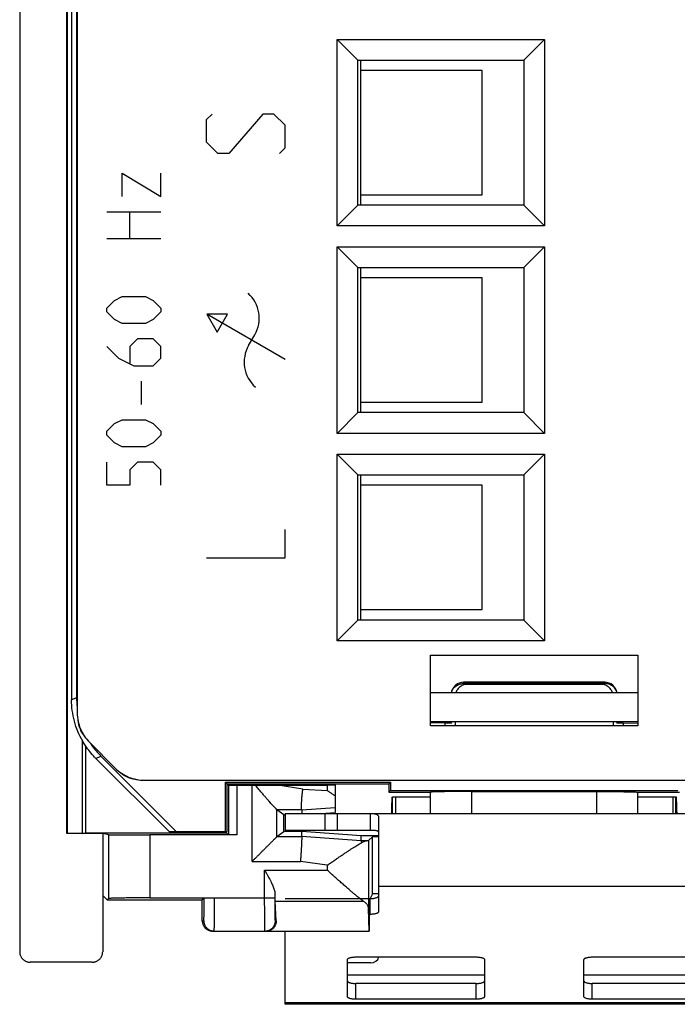
# Model space of a CAD drawing. Units: millimetres. Extents: x -25 to 24, y -49 to 51.
# Drawn here: x -25 to 6, y -49 to -2 of the extents above; entities that cross this region are included whole.
import ezdxf

# ---------------------------------------------------------------- set-up
doc = ezdxf.new("R2010")
doc.units = ezdxf.units.MM
doc.header["$LTSCALE"] = 36.425481
doc.layers.get('0').update_dxf_attribs({"linetype": 'CONTINUOUS'})
doc.layers.add('CURVE', color=7, linetype='CONTINUOUS')

msp = doc.modelspace()

# ---------------------------------------------------------------- linework, layer by layer
at = {"color": 0, "linetype": 'CONTINUOUS'}
for p, q in [((-25.455, 48.348), (-25.455, -46.652)), ((-23.19, -40.952), (-23.19, 42.648)), ((-23.155, -40.945), (-23.155, 42.642)), ((-22.681, 36.831), (-22.681, -35.134)), ((-22.955, 36.192), (-22.955, -34.495)), ((-22.711, 36.091), (-22.711, -34.394)), ((-10.155, -11.652), (-10.155, -2.652)), ((-10.155, -2.652), (-9.155, -3.652)), ((-10.155, -2.652), (-0.155, -2.652)), ((-0.155, -2.652), (-1.155, -3.652)), ((-0.155, -2.652), (-0.155, -11.652)), ((-9.155, -10.652), (-9.155, -3.652)), ((-9.155, -3.652), (-1.155, -3.652)), ((-9.035, -3.652), (-9.035, -10.652)), ((-1.155, -3.652), (-1.155, -10.652)), ((-3.155, -4.152), (-9.035, -4.152)), ((-3.155, -10.152), (-3.155, -4.152)), ((-9.035, -10.152), (-3.155, -10.152)), ((-10.155, -11.652), (-9.155, -10.652)), ((-1.155, -10.652), (-9.155, -10.652)), ((-0.155, -11.652), (-1.155, -10.652)), ((-0.155, -11.652), (-10.155, -11.652)), ((-10.155, -12.652), (-9.155, -13.652)), ((-10.155, -12.652), (-0.155, -12.652)), ((-10.155, -21.652), (-10.155, -12.652)), ((-0.155, -12.652), (-1.155, -13.652)), ((-0.155, -12.652), (-0.155, -21.652)), ((-9.155, -13.652), (-1.155, -13.652)), ((-9.155, -20.652), (-9.155, -13.652)), ((-9.035, -13.652), (-9.035, -20.652)), ((-1.155, -13.652), (-1.155, -20.652)), ((-3.155, -14.152), (-9.035, -14.152)), ((-3.155, -20.152), (-3.155, -14.152)), ((-9.035, -20.152), (-3.155, -20.152)), ((-10.155, -21.652), (-9.155, -20.652)), ((-1.155, -20.652), (-9.155, -20.652)), ((-0.155, -21.652), (-1.155, -20.652)), ((-0.155, -21.652), (-10.155, -21.652)), ((-10.155, -22.652), (-0.155, -22.652)), ((-10.155, -22.652), (-9.155, -23.652)), ((-10.155, -31.652), (-10.155, -22.652)), ((-0.155, -22.652), (-1.155, -23.652)), ((-0.155, -22.652), (-0.155, -31.652)), ((-9.155, -23.652), (-1.155, -23.652)), ((-9.155, -30.652), (-9.155, -23.652)), ((-9.035, -23.652), (-9.035, -30.652)), ((-1.155, -23.652), (-1.155, -30.652)), ((-3.155, -24.152), (-9.035, -24.152)), ((-3.155, -30.152), (-3.155, -24.152)), ((-9.035, -30.152), (-3.155, -30.152)), ((-10.155, -31.652), (-9.155, -30.652)), ((-1.155, -30.652), (-9.155, -30.652)), ((-0.155, -31.652), (-1.155, -30.652)), ((-0.155, -31.652), (-10.155, -31.652)), ((-5.655, -32.352), (4.345, -32.352)), ((-5.655, -35.752), (-5.655, -32.352)), ((4.345, -32.352), (4.345, -35.752)), ((2.745, -33.652), (-4.055, -33.652)), ((-5.655, -34.152), (4.345, -34.152)), ((-3.863, -33.752), (2.553, -33.752)), ((-4.855, -35.552), (-4.855, -35.616)), ((-4.655, -35.618), (-4.655, -35.552)), ((-4.463, -35.552), (-4.463, -35.752)), ((3.153, -35.552), (3.153, -35.752)), ((3.345, -35.552), (3.345, -35.618)), ((3.545, -35.552), (3.545, -35.616)), ((-4.948, -35.617), (-5.656, -35.623)), ((4.345, -35.752), (-5.655, -35.752)), ((3.638, -35.617), (4.346, -35.623)), ((-22.42, -40.945), (-22.42, -36.493)), ((-20.852, -37.792), (-22.095, -36.548)), ((-22.263, -40.913), (-22.263, -36.74)), ((-21.784, -37.323), (-18.255, -40.852)), ((-21.539, -37.222), (-17.909, -40.852)), ((-19.437, -38.378), (6.771, -38.378)), ((-15.528, -38.478), (-7.582, -38.478)), ((-15.528, -38.478), (-15.394, -38.613)), ((-15.528, -40.852), (-15.528, -38.478)), ((-15.455, -38.552), (-7.655, -38.552)), ((-15.455, -40.852), (-15.455, -38.552)), ((-14.994, -38.614), (-14.255, -38.614)), ((-13.011, -38.614), (-10.637, -38.614)), ((-10.255, -38.552), (-10.255, -39.936)), ((-7.655, -38.552), (-7.582, -38.478)), ((-7.655, -38.552), (-7.655, -38.952)), ((-7.582, -38.878), (-7.655, -38.952)), ((-7.582, -38.478), (-7.582, -38.878)), ((-7.582, -38.878), (6.272, -38.878)), ((-3.658, -38.92), (2.348, -38.92)), ((-7.655, -38.952), (-5.644, -38.952)), ((-7.49, -39.183), (-5.654, -39.183)), ((-7.49, -39.983), (-7.49, -39.183)), ((-7.333, -39.183), (-7.333, -39.983)), ((4.334, -38.952), (6.345, -38.952)), ((4.344, -39.183), (6.18, -39.183)), ((6.023, -39.183), (6.023, -39.983)), ((6.18, -39.983), (6.18, -39.183)), ((-12.724, -40.047), (-13.055, -39.805)), ((-11.86, -39.803), (-11.854, -39.983)), ((-12.724, -40.047), (-12.655, -40.047)), ((-12.724, -40.856), (-12.724, -40.047)), ((-12.655, -39.983), (11.345, -39.983)), ((-12.655, -39.983), (-12.655, -40.783)), ((-10.928, -39.983), (-10.255, -39.936)), ((-10.142, -40.783), (-10.142, -39.983)), ((-8.555, -39.983), (-8.555, -40.783)), ((-8.155, -40.17), (-8.155, -44.722)), ((-23.155, -40.945), (-23.19, -40.952)), ((-21.455, -40.952), (-23.19, -40.952)), ((-22.42, -40.945), (-23.155, -40.945)), ((-22.42, -40.945), (-22.263, -40.913)), ((-22.263, -40.913), (-15.493, -40.913)), ((-21.175, -41.007), (-21.455, -40.952)), ((-21.455, -40.952), (-21.455, -46.652)), ((-14.994, -41.014), (-19.175, -41.014)), ((-18.255, -40.852), (-15.455, -40.852)), ((-15.493, -40.913), (-15.493, -40.852)), ((-15.394, -41.013), (-15.493, -40.913)), ((-13.055, -41.098), (-12.724, -40.856)), ((-11.852, -40.856), (-12.724, -40.856)), ((-11.86, -41.098), (-11.852, -40.856)), ((-8.992, -41.056), (-11.852, -40.856)), ((-9, -41.296), (-8.992, -41.056)), ((-8.155, -41.056), (-8.992, -41.056)), ((-8.455, -41.113), (-8.637, -41.291)), ((-8.155, -41.113), (-8.455, -41.113)), ((-8.455, -43.862), (-8.455, -41.113)), ((-21.242, -44.152), (-21.455, -43.939)), ((-21.175, -44.085), (-21.242, -44.152)), ((-21.242, -44.152), (-16.655, -44.152)), ((-19.175, -44.05), (-16.062, -44.05)), ((-16.562, -44.059), (-16.655, -44.152)), ((-16.655, -45.152), (-16.655, -44.152)), ((-8.569, -44.084), (-8.6, -44.145)), ((-8.455, -43.862), (-8.566, -44.079)), ((-8.155, -43.862), (-8.455, -43.862)), ((-13.093, -45.152), (-13.138, -44.215)), ((-8.61, -45.652), (-8.637, -44.553)), ((-8.603, -44.545), (-8.603, -45.652)), ((-8.603, -44.845), (-8.555, -44.845)), ((-16.155, -45.652), (-8.603, -45.652)), ((-12.655, -49.183), (-12.655, -45.652)), ((-9.255, -46.9), (-3.455, -46.9)), ((2.145, -46.9), (7.945, -46.9)), ((-21.955, -47.152), (-24.955, -47.152)), ((-9.655, -48.816), (-9.655, -47.023)), ((-3.055, -47.023), (-3.055, -48.816)), ((1.745, -48.816), (1.745, -47.023)), ((11.345, -49.183), (-12.655, -49.183)), ((-3.455, -48.939), (-9.255, -48.939)), ((7.945, -48.939), (2.145, -48.939))]:
    msp.add_line(p, q, dxfattribs=at)
at = {"color": 9, "linetype": 'CONTINUOUS'}
for p, q in [((-4.055, -33.783), (-4.055, -33.652)), ((2.745, -33.652), (2.745, -33.752)), ((2.745, -33.715), (-4.055, -33.715)), ((-22.955, -34.495), (-22.711, -34.394)), ((-4.948, -35.752), (-4.948, -35.617)), ((3.638, -35.617), (3.638, -35.752)), ((-21.784, -37.323), (-21.539, -37.222)), ((-15.394, -38.613), (-15.394, -41.013)), ((-14.994, -38.614), (-14.994, -41.014)), ((-14.255, -42.298), (-14.255, -38.614)), ((-11.806, -38.812), (-13.011, -38.614)), ((-11.806, -38.812), (-10.637, -38.874)), ((-10.637, -38.614), (-10.637, -38.874)), ((-3.655, -39.983), (-3.658, -38.92)), ((2.348, -38.92), (2.345, -39.983)), ((-11.86, -39.803), (-13.055, -39.805)), ((-13.055, -41.098), (-13.055, -39.805)), ((-11.86, -39.803), (-10.255, -39.689)), ((-10.742, -39.983), (-10.742, -40.783)), ((-21.175, -41.007), (-21.175, -44.085)), ((-19.175, -41.014), (-19.175, -44.05)), ((-13.055, -41.098), (-11.86, -41.098)), ((-9, -41.296), (-11.86, -41.098)), ((-8.733, -41.296), (-9, -41.296)), ((-8.637, -41.291), (-8.637, -44.553)), ((-14.255, -42.298), (-11.923, -42.298)), ((-13.648, -42.711), (-10.637, -42.711)), ((-13.648, -44.052), (-13.648, -42.711)), ((-10.637, -42.478), (-11.923, -42.298)), ((-10.637, -42.478), (-10.637, -42.711)), ((6.845, -43.495), (-8.155, -43.495)), ((-16.319, -44.052), (-13.148, -44.052)), ((-16.062, -44.052), (-16.062, -44.05)), ((-13.148, -44.052), (-13.148, -43.865)), ((-8.555, -44.845), (-8.555, -44.084)), ((-13.138, -44.215), (-8.876, -44.215)), ((-16.655, -45.152), (-16.582, -45.152)), ((-13.093, -45.152), (-13.128, -45.152)), ((-3.055, -47.783), (-9.655, -47.783)), ((8.345, -47.783), (1.745, -47.783)), ((-9.255, -48.939), (-9.255, -48.178)), ((-3.455, -48.939), (-3.455, -48.178)), ((2.145, -48.939), (2.145, -48.178)), ((11.345, -49.114), (-12.655, -49.114))]:
    msp.add_line(p, q, dxfattribs=at)
at = {"color": 3, "linetype": 'CONTINUOUS'}
for p, q in [((-5.655, -35.552), (4.345, -35.552)), ((-12.655, -40.783), (-10.143, -40.783)), ((-10.12, -40.783), (-8.555, -40.783)), ((-12.655, -44.084), (-8.555, -44.084)), ((-8.522, -47.183), (-9.655, -47.183)), ((-3.455, -48.178), (-9.255, -48.178)), ((7.945, -48.178), (2.145, -48.178))]:
    msp.add_line(p, q, dxfattribs=at)
at = {"color": 0, "linetype": 'CONTINUOUS'}
for centre, start, end in [((-4.055, -34.252), 90, 170.402), ((2.745, -34.252), 9.598, 90)]:
    msp.add_arc(centre, 0.6, start, end, dxfattribs=at)
at = {"color": 3, "linetype": 'CONTINUOUS'}
for centre, radius, start, end in [((-21.235, -35.363), 1.42, 184.702, 220.2989), ((-19.667, -36.932), 1.42, 229.702, 265.2989), ((-8.522, -46.783), 0.4, 270, 343.0146)]:
    msp.add_arc(centre, radius, start, end, dxfattribs=at)
at = {"color": 9, "linetype": 'CONTINUOUS'}
for points, knots in [([(-4.644, -34.151), (-4.631, -34.093), (-4.569, -33.941), (-4.444, -33.833), (-4.356, -33.787)], [0, 0, 0, 0, 0.375293, 1, 1, 1, 1]), ([(3.334, -34.151), (3.321, -34.093), (3.259, -33.941), (3.134, -33.833), (3.046, -33.787)], [0, 0, 0, 0, 0.375293, 1, 1, 1, 1]), ([(3.334, -34.151), (3.321, -34.093), (3.272, -33.973), (3.184, -33.881), (3.132, -33.841)], [0, 0, 0, 0, 0.476308, 1, 1, 1, 1]), ([(-16.582, -45.152), (-16.58, -45.152), (-16.58, -45.143), (-16.578, -45.133), (-16.577, -45.111), (-16.575, -45.083), (-16.573, -45.047), (-16.572, -45.003), (-16.571, -44.952), (-16.569, -44.894), (-16.568, -44.83), (-16.567, -44.76), (-16.566, -44.684), (-16.565, -44.604), (-16.564, -44.52), (-16.564, -44.432), (-16.563, -44.341), (-16.563, -44.248), (-16.562, -44.154), (-16.562, -44.091), (-16.562, -44.059)], [0, 0, 0, 0, 0.00409, 0.01555, 0.034448, 0.060664, 0.094009, 0.134234, 0.181038, 0.234068, 0.292926, 0.357168, 0.426308, 0.499826, 0.577168, 0.657749, 0.740962, 0.82618, 0.912758, 1, 1, 1, 1]), ([(-16.082, -45.652), (-16.08, -45.652), (-16.081, -45.639), (-16.077, -45.625), (-16.077, -45.592), (-16.075, -45.551), (-16.073, -45.498), (-16.072, -45.434), (-16.071, -45.359), (-16.069, -45.274), (-16.068, -45.18), (-16.067, -45.077), (-16.066, -44.967), (-16.065, -44.849), (-16.064, -44.726), (-16.064, -44.597), (-16.063, -44.465), (-16.063, -44.329), (-16.062, -44.191), (-16.062, -44.098), (-16.062, -44.052)], [0, 0, 0, 0, 0.003945, 0.015376, 0.034281, 0.060527, 0.093917, 0.134201, 0.181071, 0.234171, 0.293098, 0.357403, 0.426597, 0.500154, 0.577513, 0.658087, 0.741261, 0.826405, 0.912867, 1, 1, 1, 1]), ([(-13.628, -45.652), (-13.631, -45.652), (-13.629, -45.639), (-13.633, -45.625), (-13.633, -45.592), (-13.635, -45.551), (-13.637, -45.498), (-13.638, -45.434), (-13.64, -45.359), (-13.641, -45.274), (-13.642, -45.18), (-13.643, -45.077), (-13.644, -44.967), (-13.645, -44.849), (-13.646, -44.726), (-13.646, -44.597), (-13.647, -44.465), (-13.647, -44.329), (-13.648, -44.191), (-13.648, -44.098), (-13.648, -44.052)], [0, 0, 0, 0, 0.003945, 0.015376, 0.034281, 0.060527, 0.093918, 0.134202, 0.181073, 0.234174, 0.293101, 0.357407, 0.426602, 0.500159, 0.57752, 0.658094, 0.741269, 0.826413, 0.912876, 1, 1, 1, 1]), ([(-13.128, -45.152), (-13.13, -45.152), (-13.13, -45.143), (-13.133, -45.133), (-13.134, -45.111), (-13.135, -45.083), (-13.137, -45.046), (-13.138, -45.002), (-13.14, -44.95), (-13.141, -44.892), (-13.142, -44.827), (-13.143, -44.757), (-13.144, -44.681), (-13.145, -44.6), (-13.146, -44.515), (-13.147, -44.427), (-13.147, -44.335), (-13.147, -44.242), (-13.148, -44.147), (-13.148, -44.083), (-13.148, -44.052)], [0, 0, 0, 0, 0.004095, 0.015574, 0.034504, 0.060762, 0.094158, 0.134442, 0.181307, 0.234399, 0.293314, 0.357605, 0.426782, 0.50032, 0.577659, 0.65821, 0.741361, 0.826479, 0.912916, 1, 1, 1, 1]), ([(-16.582, -45.152), (-16.582, -45.172), (-16.579, -45.212), (-16.568, -45.271), (-16.55, -45.329), (-16.525, -45.384), (-16.494, -45.436), (-16.457, -45.484), (-16.414, -45.527), (-16.366, -45.564), (-16.315, -45.595), (-16.259, -45.62), (-16.202, -45.638), (-16.142, -45.649), (-16.102, -45.652), (-16.082, -45.652)], [0, 0, 0, 0, 0.076929, 0.153857, 0.230785, 0.307712, 0.384638, 0.461563, 0.538486, 0.615407, 0.692328, 0.769247, 0.846165, 0.923083, 1, 1, 1, 1]), ([(-13.588, -45.65), (-13.582, -45.649), (-13.555, -45.647), (-13.508, -45.638), (-13.451, -45.62), (-13.396, -45.595), (-13.344, -45.564), (-13.296, -45.527), (-13.253, -45.484), (-13.216, -45.436), (-13.185, -45.384), (-13.16, -45.329), (-13.142, -45.271), (-13.131, -45.212), (-13.128, -45.172), (-13.128, -45.152)], [0, 0, 0, 0, 0.027019, 0.108095, 0.189171, 0.270248, 0.351326, 0.432406, 0.513487, 0.59457, 0.675654, 0.756739, 0.837826, 0.918913, 1, 1, 1, 1])]:
    msp.add_open_spline(points, degree=3, knots=knots, dxfattribs=at)
for points in [[(-4.442, -33.841), (-4.415, -33.821), (-4.386, -33.803), (-4.356, -33.787)], [(-4.356, -33.787), (-4.294, -33.755), (-4.227, -33.734), (-4.159, -33.723)], [(-4.356, -33.787), (-4.325, -33.771), (-4.293, -33.758), (-4.261, -33.747)], [(-4.261, -33.747), (-4.194, -33.726), (-4.124, -33.715), (-4.055, -33.715)], [(-4.159, -33.723), (-4.125, -33.718), (-4.09, -33.715), (-4.055, -33.715)], [(2.95, -33.747), (2.884, -33.726), (2.814, -33.715), (2.745, -33.715)], [(2.849, -33.723), (2.815, -33.718), (2.78, -33.715), (2.745, -33.715)], [(3.046, -33.787), (2.984, -33.755), (2.917, -33.734), (2.849, -33.723)], [(3.046, -33.787), (3.015, -33.771), (2.983, -33.758), (2.95, -33.747)], [(3.132, -33.841), (3.105, -33.821), (3.076, -33.803), (3.046, -33.787)], [(-13.628, -45.652), (-13.615, -45.652), (-13.602, -45.651), (-13.588, -45.65)]]:
    msp.add_open_spline(points, degree=3, dxfattribs=at)
at = {"color": 0, "linetype": 'CONTINUOUS'}
for points, knots in [([(-3.863, -33.752), (-3.925, -33.752), (-4.052, -33.771), (-4.222, -33.858), (-4.353, -33.989), (-4.409, -34.097), (-4.429, -34.151)], [0, 0, 0, 0, 0.254774, 0.511088, 0.765809, 1, 1, 1, 1]), ([(3.119, -34.151), (3.099, -34.097), (3.043, -33.989), (2.911, -33.858), (2.742, -33.771), (2.615, -33.752), (2.553, -33.752)], [0, 0, 0, 0, 0.234191, 0.488912, 0.745226, 1, 1, 1, 1]), ([(-22.304, -36.681), (-22.344, -36.62), (-22.566, -36.26), (-22.863, -35.542), (-22.955, -34.843), (-22.955, -34.495)], [0, 0, 0, 0, 0.094711, 0.54735, 1, 1, 1, 1]), ([(-22.681, -35.134), (-22.681, -35.264), (-22.656, -35.526), (-22.541, -35.904), (-22.355, -36.253), (-22.187, -36.456), (-22.095, -36.548)], [0, 0, 0, 0, 0.2489, 0.499905, 0.751007, 1, 1, 1, 1]), ([(-4.948, -35.617), (-4.9, -35.616), (-4.803, -35.615), (-4.705, -35.615), (-4.655, -35.615)], [0, 0, 0, 0, 0.48825, 1, 1, 1, 1]), ([(-20.852, -37.792), (-20.76, -37.884), (-20.556, -38.051), (-20.208, -38.237), (-19.83, -38.352), (-19.568, -38.378), (-19.437, -38.378)], [0, 0, 0, 0, 0.2489, 0.499905, 0.751007, 1, 1, 1, 1]), ([(-15.394, -38.613), (-15.393, -38.614), (-15.388, -38.612), (-15.38, -38.614), (-15.365, -38.613), (-15.346, -38.614), (-15.321, -38.614), (-15.291, -38.614), (-15.257, -38.614), (-15.219, -38.614), (-15.178, -38.614), (-15.134, -38.614), (-15.089, -38.614), (-15.041, -38.614), (-15.01, -38.614), (-14.994, -38.614)], [0, 0, 0, 0, 0.00769, 0.029778, 0.06595, 0.115681, 0.17825, 0.252749, 0.338095, 0.433051, 0.536237, 0.646155, 0.76121, 0.879732, 1, 1, 1, 1]), ([(-14.255, -38.614), (-14.236, -38.614), (-14.2, -38.614), (-14.145, -38.614), (-14.109, -38.614), (-14.091, -38.614)], [0, 0, 0, 0, 0.334262, 0.667827, 1, 1, 1, 1]), ([(-14.091, -38.614), (-13.965, -38.614), (-13.719, -38.614), (-13.36, -38.614), (-13.125, -38.614), (-13.011, -38.614)], [0, 0, 0, 0, 0.349034, 0.682271, 1, 1, 1, 1]), ([(-13.055, -39.805), (-13.056, -39.803), (-13.061, -39.798), (-13.072, -39.788), (-13.089, -39.77), (-13.113, -39.745), (-13.144, -39.713), (-13.182, -39.672), (-13.229, -39.622), (-13.284, -39.562), (-13.348, -39.49), (-13.423, -39.406), (-13.508, -39.309), (-13.605, -39.197), (-13.712, -39.071), (-13.83, -38.931), (-13.958, -38.777), (-14.045, -38.67), (-14.091, -38.614)], [0, 0, 0, 0, 0.003791, 0.013413, 0.028929, 0.050627, 0.078822, 0.114107, 0.157067, 0.20852, 0.269275, 0.340162, 0.421965, 0.515254, 0.620259, 0.736741, 0.863846, 1, 1, 1, 1]), ([(-11.86, -39.803), (-11.86, -39.801), (-11.862, -39.794), (-11.863, -39.779), (-11.866, -39.755), (-11.867, -39.722), (-11.869, -39.68), (-11.869, -39.63), (-11.869, -39.572), (-11.868, -39.507), (-11.865, -39.435), (-11.861, -39.357), (-11.855, -39.274), (-11.848, -39.186), (-11.84, -39.096), (-11.83, -39.002), (-11.819, -38.908), (-11.81, -38.844), (-11.806, -38.812)], [0, 0, 0, 0, 0.005654, 0.020791, 0.045243, 0.078782, 0.121096, 0.171793, 0.230397, 0.296351, 0.36902, 0.447703, 0.531635, 0.619998, 0.711927, 0.806523, 0.902862, 1, 1, 1, 1]), ([(-10.255, -38.614), (-10.297, -38.614), (-10.382, -38.614), (-10.509, -38.614), (-10.595, -38.614), (-10.637, -38.614)], [0, 0, 0, 0, 0.331006, 0.66472, 1, 1, 1, 1]), ([(-10.255, -39.133), (-10.297, -39.106), (-10.381, -39.05), (-10.509, -38.964), (-10.594, -38.904), (-10.637, -38.874)], [0, 0, 0, 0, 0.323395, 0.657003, 1, 1, 1, 1]), ([(-3.658, -38.92), (-3.894, -38.92), (-4.335, -38.922), (-4.926, -38.926), (-5.353, -38.939), (-5.575, -38.941), (-5.647, -38.952)], [0, 0, 0, 0, 0.355559, 0.665884, 0.890688, 1, 1, 1, 1]), ([(-3.658, -38.92), (-3.894, -38.92), (-4.335, -38.922), (-4.926, -38.926), (-5.353, -38.939), (-5.575, -38.941), (-5.647, -38.952)], [0, 0, 0, 0, 0.355559, 0.665884, 0.890688, 1, 1, 1, 1]), ([(2.348, -38.92), (2.584, -38.92), (3.025, -38.922), (3.616, -38.926), (4.043, -38.939), (4.265, -38.941), (4.337, -38.952)], [0, 0, 0, 0, 0.355559, 0.665884, 0.890688, 1, 1, 1, 1]), ([(2.348, -38.92), (2.584, -38.92), (3.025, -38.922), (3.616, -38.926), (4.043, -38.939), (4.265, -38.941), (4.337, -38.952)], [0, 0, 0, 0, 0.355559, 0.665884, 0.890688, 1, 1, 1, 1]), ([(-7.523, -39.913), (-7.522, -39.884), (-7.52, -39.806), (-7.517, -39.681), (-7.513, -39.564), (-7.51, -39.477), (-7.508, -39.419), (-7.506, -39.367), (-7.503, -39.32), (-7.501, -39.28), (-7.499, -39.246), (-7.497, -39.223), (-7.496, -39.208), (-7.495, -39.199), (-7.494, -39.192), (-7.492, -39.187), (-7.492, -39.184), (-7.491, -39.183), (-7.49, -39.183)], [0, 0, 0, 0, 0.118021, 0.323171, 0.512207, 0.598442, 0.678001, 0.750068, 0.814017, 0.869274, 0.915266, 0.951488, 0.965855, 0.977697, 0.986999, 0.993756, 0.998, 1, 1, 1, 1]), ([(-5.655, -39.983), (-5.655, -39.912), (-5.655, -39.707), (-5.654, -39.363), (-5.654, -39.089), (-5.653, -38.95)], [0, 0, 0, 0, 0.205422, 0.595747, 1, 1, 1, 1]), ([(4.345, -39.983), (4.345, -39.912), (4.345, -39.707), (4.344, -39.363), (4.344, -39.089), (4.343, -38.95)], [0, 0, 0, 0, 0.205422, 0.595747, 1, 1, 1, 1]), ([(6.18, -39.183), (6.181, -39.183), (6.182, -39.184), (6.182, -39.187), (6.184, -39.192), (6.185, -39.199), (6.186, -39.208), (6.187, -39.223), (6.189, -39.246), (6.191, -39.28), (6.193, -39.32), (6.195, -39.367), (6.198, -39.419), (6.2, -39.477), (6.203, -39.564), (6.206, -39.681), (6.21, -39.806), (6.212, -39.884), (6.213, -39.913)], [0, 0, 0, 0, 0.002, 0.006244, 0.013001, 0.022303, 0.034145, 0.048512, 0.084734, 0.130726, 0.185983, 0.249932, 0.321999, 0.401558, 0.487793, 0.676829, 0.881979, 1, 1, 1, 1]), ([(-8.555, -39.983), (-8.517, -39.983), (-8.45, -39.984), (-8.361, -39.992), (-8.293, -40.005), (-8.241, -40.025), (-8.201, -40.051), (-8.173, -40.084), (-8.158, -40.126), (-8.155, -40.155), (-8.155, -40.17)], [0, 0, 0, 0, 0.229212, 0.404124, 0.539627, 0.647363, 0.738283, 0.822245, 0.907385, 1, 1, 1, 1]), ([(-21.175, -41.007), (-21.172, -41.008), (-21.161, -41.008), (-21.138, -41.009), (-21.103, -41.009), (-21.054, -41.01), (-20.992, -41.01), (-20.919, -41.011), (-20.834, -41.011), (-20.738, -41.012), (-20.631, -41.012), (-20.515, -41.013), (-20.39, -41.013), (-20.256, -41.013), (-20.116, -41.014), (-19.969, -41.014), (-19.816, -41.014), (-19.66, -41.014), (-19.5, -41.014), (-19.338, -41.014), (-19.23, -41.014), (-19.175, -41.014)], [0, 0, 0, 0, 0.004774, 0.016191, 0.034179, 0.058618, 0.089345, 0.126155, 0.168803, 0.217002, 0.270432, 0.328736, 0.391524, 0.458376, 0.528846, 0.602464, 0.678737, 0.757156, 0.837197, 0.918326, 1, 1, 1, 1]), ([(-14.994, -41.014), (-15.01, -41.014), (-15.041, -41.014), (-15.089, -41.014), (-15.134, -41.014), (-15.178, -41.014), (-15.219, -41.014), (-15.257, -41.014), (-15.291, -41.014), (-15.321, -41.014), (-15.346, -41.014), (-15.365, -41.013), (-15.38, -41.014), (-15.388, -41.012), (-15.393, -41.014), (-15.394, -41.013)], [0, 0, 0, 0, 0.120268, 0.23879, 0.353845, 0.463763, 0.566949, 0.661905, 0.747251, 0.82175, 0.884319, 0.93405, 0.970222, 0.99231, 1, 1, 1, 1]), ([(-13.055, -41.098), (-13.056, -41.099), (-13.06, -41.103), (-13.068, -41.112), (-13.081, -41.125), (-13.098, -41.142), (-13.119, -41.162), (-13.143, -41.186), (-13.17, -41.214), (-13.2, -41.244), (-13.233, -41.277), (-13.268, -41.312), (-13.305, -41.349), (-13.344, -41.387), (-13.384, -41.428), (-13.426, -41.47), (-13.47, -41.513), (-13.514, -41.558), (-13.56, -41.604), (-13.607, -41.651), (-13.655, -41.698), (-13.703, -41.747), (-13.752, -41.796), (-13.802, -41.845), (-13.852, -41.895), (-13.902, -41.946), (-13.952, -41.996), (-14.003, -42.047), (-14.054, -42.097), (-14.104, -42.148), (-14.155, -42.198), (-14.205, -42.248), (-14.238, -42.282), (-14.255, -42.298)], [0, 0, 0, 0, 0.00293, 0.009948, 0.020745, 0.035005, 0.052417, 0.072685, 0.095534, 0.120712, 0.147993, 0.177171, 0.208062, 0.240502, 0.274342, 0.309445, 0.345688, 0.382955, 0.42114, 0.46014, 0.49986, 0.540207, 0.581091, 0.622423, 0.664116, 0.706083, 0.748237, 0.790489, 0.832749, 0.874926, 0.916924, 0.958648, 1, 1, 1, 1]), ([(-11.86, -41.098), (-11.86, -41.1), (-11.86, -41.106), (-11.86, -41.119), (-11.86, -41.14), (-11.861, -41.169), (-11.861, -41.205), (-11.863, -41.249), (-11.864, -41.3), (-11.866, -41.357), (-11.869, -41.421), (-11.872, -41.491), (-11.876, -41.567), (-11.881, -41.647), (-11.885, -41.732), (-11.891, -41.82), (-11.896, -41.912), (-11.902, -42.006), (-11.909, -42.102), (-11.916, -42.2), (-11.92, -42.265), (-11.923, -42.298)], [0, 0, 0, 0, 0.004096, 0.014918, 0.032394, 0.056406, 0.086794, 0.123355, 0.165844, 0.213973, 0.267418, 0.325815, 0.388767, 0.455848, 0.5266, 0.600542, 0.677173, 0.755973, 0.836407, 0.917933, 1, 1, 1, 1]), ([(-9, -41.296), (-9, -41.298), (-9, -41.305), (-9, -41.319), (-9, -41.341), (-9, -41.372), (-9.001, -41.396), (-9.001, -41.409)], [0, 0, 0, 0, 0.047399, 0.172113, 0.373352, 0.64988, 1, 1, 1, 1]), ([(-9.001, -41.409), (-8.978, -41.395), (-8.934, -41.37), (-8.873, -41.338), (-8.82, -41.315), (-8.774, -41.301), (-8.746, -41.297), (-8.733, -41.296)], [0, 0, 0, 0, 0.278497, 0.513721, 0.709509, 0.87026, 1, 1, 1, 1]), ([(-8.637, -41.291), (-8.638, -41.292), (-8.645, -41.292), (-8.656, -41.294), (-8.676, -41.294), (-8.702, -41.296), (-8.722, -41.296), (-8.733, -41.296)], [0, 0, 0, 0, 0.050413, 0.175848, 0.376402, 0.651443, 1, 1, 1, 1]), ([(-10.637, -42.478), (-10.584, -42.442), (-10.479, -42.371), (-10.32, -42.264), (-10.164, -42.157), (-10.013, -42.054), (-9.867, -41.955), (-9.728, -41.861), (-9.597, -41.774), (-9.475, -41.694), (-9.363, -41.622), (-9.259, -41.557), (-9.165, -41.5), (-9.081, -41.451), (-9.027, -41.422), (-9.001, -41.409)], [0, 0, 0, 0, 0.097703, 0.195963, 0.293135, 0.387526, 0.477932, 0.563624, 0.644125, 0.718911, 0.787564, 0.849903, 0.905969, 0.955964, 1, 1, 1, 1]), ([(-13.648, -42.711), (-13.621, -42.759), (-13.569, -42.852), (-13.493, -42.99), (-13.422, -43.122), (-13.357, -43.247), (-13.301, -43.364), (-13.253, -43.472), (-13.214, -43.569), (-13.185, -43.655), (-13.164, -43.733), (-13.152, -43.801), (-13.148, -43.845), (-13.148, -43.865)], [0, 0, 0, 0, 0.128647, 0.253425, 0.372422, 0.484417, 0.587756, 0.680599, 0.762621, 0.834395, 0.897242, 0.952124, 1, 1, 1, 1]), ([(-8.876, -44.215), (-8.899, -44.199), (-8.948, -44.164), (-9.027, -44.105), (-9.117, -44.035), (-9.219, -43.953), (-9.333, -43.858), (-9.46, -43.751), (-9.599, -43.631), (-9.751, -43.499), (-9.913, -43.356), (-10.086, -43.203), (-10.266, -43.043), (-10.451, -42.878), (-10.575, -42.767), (-10.637, -42.711)], [0, 0, 0, 0, 0.035838, 0.078253, 0.127497, 0.183873, 0.247742, 0.319457, 0.399083, 0.485843, 0.579336, 0.679205, 0.7844, 0.892262, 1, 1, 1, 1]), ([(-19.175, -44.05), (-19.23, -44.05), (-19.338, -44.05), (-19.5, -44.051), (-19.66, -44.051), (-19.816, -44.052), (-19.969, -44.053), (-20.115, -44.054), (-20.256, -44.056), (-20.389, -44.057), (-20.515, -44.059), (-20.631, -44.061), (-20.738, -44.063), (-20.834, -44.066), (-20.919, -44.068), (-20.992, -44.071), (-21.054, -44.073), (-21.102, -44.076), (-21.139, -44.078), (-21.161, -44.082), (-21.173, -44.082), (-21.175, -44.085)], [0, 0, 0, 0, 0.081627, 0.162709, 0.242706, 0.321082, 0.397315, 0.470896, 0.541334, 0.608159, 0.670923, 0.729209, 0.782627, 0.830821, 0.873468, 0.910286, 0.94103, 0.965497, 0.983531, 0.995028, 1, 1, 1, 1]), ([(-16.562, -44.059), (-16.561, -44.058), (-16.556, -44.058), (-16.546, -44.056), (-16.529, -44.056), (-16.507, -44.055), (-16.479, -44.054), (-16.445, -44.053), (-16.407, -44.053), (-16.364, -44.052), (-16.335, -44.052), (-16.319, -44.052)], [0, 0, 0, 0, 0.017457, 0.060643, 0.129045, 0.221499, 0.337804, 0.476176, 0.633853, 0.809086, 1, 1, 1, 1]), ([(-16.319, -44.052), (-16.303, -44.051), (-16.271, -44.051), (-16.221, -44.051), (-16.169, -44.05), (-16.116, -44.05), (-16.08, -44.05), (-16.062, -44.05)], [0, 0, 0, 0, 0.185663, 0.380795, 0.583134, 0.790322, 1, 1, 1, 1]), ([(-13.138, -44.215), (-13.139, -44.198), (-13.14, -44.161), (-13.142, -44.1), (-13.144, -44.03), (-13.146, -43.95), (-13.147, -43.894), (-13.148, -43.865)], [0, 0, 0, 0, 0.145096, 0.318937, 0.520328, 0.747874, 1, 1, 1, 1]), ([(-8.603, -44.545), (-8.603, -44.529), (-8.603, -44.497), (-8.603, -44.45), (-8.603, -44.405), (-8.603, -44.361), (-8.603, -44.321), (-8.602, -44.283), (-8.602, -44.249), (-8.602, -44.219), (-8.601, -44.194), (-8.601, -44.174), (-8.601, -44.159), (-8.6, -44.15), (-8.6, -44.146), (-8.6, -44.145)], [0, 0, 0, 0, 0.119204, 0.236708, 0.350838, 0.459966, 0.562535, 0.657084, 0.742265, 0.816862, 0.879813, 0.930221, 0.967367, 0.990729, 1, 1, 1, 1]), ([(-8.637, -44.553), (-8.638, -44.536), (-8.642, -44.502), (-8.658, -44.451), (-8.684, -44.401), (-8.719, -44.352), (-8.763, -44.304), (-8.816, -44.258), (-8.855, -44.229), (-8.876, -44.215)], [0, 0, 0, 0, 0.118735, 0.241448, 0.371264, 0.51061, 0.661212, 0.824157, 1, 1, 1, 1]), ([(-8.155, -44.722), (-8.155, -44.73), (-8.162, -44.749), (-8.187, -44.772), (-8.225, -44.793), (-8.275, -44.811), (-8.335, -44.826), (-8.404, -44.837), (-8.478, -44.844), (-8.529, -44.845), (-8.555, -44.845)], [0, 0, 0, 0, 0.057559, 0.131454, 0.228554, 0.349438, 0.491651, 0.651052, 0.822449, 1, 1, 1, 1]), ([(-16.655, -45.152), (-16.655, -45.168), (-16.653, -45.201), (-16.646, -45.249), (-16.634, -45.297), (-16.618, -45.343), (-16.597, -45.388), (-16.571, -45.43), (-16.542, -45.469), (-16.509, -45.506), (-16.473, -45.539), (-16.433, -45.568), (-16.391, -45.593), (-16.347, -45.614), (-16.3, -45.631), (-16.253, -45.643), (-16.204, -45.65), (-16.171, -45.652), (-16.155, -45.652)], [0, 0, 0, 0, 0.062501, 0.125002, 0.187502, 0.250003, 0.312503, 0.375002, 0.437502, 0.500002, 0.562503, 0.625003, 0.687503, 0.750003, 0.812503, 0.875002, 0.937501, 1, 1, 1, 1]), ([(-13.093, -45.152), (-13.092, -45.174), (-13.093, -45.217), (-13.102, -45.279), (-13.117, -45.333), (-13.137, -45.381), (-13.16, -45.424), (-13.185, -45.462), (-13.213, -45.495), (-13.241, -45.525), (-13.271, -45.55), (-13.302, -45.573), (-13.334, -45.592), (-13.365, -45.608), (-13.397, -45.621), (-13.428, -45.631), (-13.459, -45.639), (-13.488, -45.645), (-13.516, -45.649), (-13.543, -45.651), (-13.56, -45.652), (-13.569, -45.652)], [0, 0, 0, 0, 0.088152, 0.167302, 0.239532, 0.306283, 0.368612, 0.427283, 0.482914, 0.536018, 0.586955, 0.635991, 0.683376, 0.729224, 0.773564, 0.816253, 0.857, 0.895391, 0.931499, 0.966077, 1, 1, 1, 1]), ([(-25.455, -46.652), (-25.455, -46.67), (-25.453, -46.708), (-25.444, -46.763), (-25.428, -46.817), (-25.406, -46.869), (-25.379, -46.918), (-25.347, -46.964), (-25.309, -47.006), (-25.267, -47.043), (-25.222, -47.076), (-25.172, -47.103), (-25.12, -47.124), (-25.066, -47.14), (-25.011, -47.149), (-24.974, -47.152), (-24.955, -47.152)], [0, 0, 0, 0, 0.0714, 0.142876, 0.21421, 0.285713, 0.357051, 0.428536, 0.499947, 0.571361, 0.642853, 0.714204, 0.785724, 0.857078, 0.928576, 1, 1, 1, 1]), ([(-21.955, -47.152), (-21.936, -47.152), (-21.899, -47.149), (-21.844, -47.14), (-21.79, -47.124), (-21.738, -47.103), (-21.688, -47.076), (-21.643, -47.043), (-21.601, -47.006), (-21.563, -46.964), (-21.531, -46.918), (-21.504, -46.869), (-21.482, -46.817), (-21.467, -46.763), (-21.457, -46.708), (-21.455, -46.67), (-21.455, -46.652)], [0, 0, 0, 0, 0.071424, 0.142922, 0.214276, 0.285796, 0.357147, 0.428639, 0.500053, 0.571464, 0.642949, 0.714287, 0.78579, 0.857124, 0.9286, 1, 1, 1, 1]), ([(-9.655, -47.023), (-9.655, -47.015), (-9.648, -46.996), (-9.623, -46.973), (-9.585, -46.952), (-9.535, -46.934), (-9.475, -46.919), (-9.406, -46.908), (-9.332, -46.901), (-9.281, -46.9), (-9.255, -46.9)], [0, 0, 0, 0, 0.057559, 0.131454, 0.228554, 0.349438, 0.491651, 0.651052, 0.822449, 1, 1, 1, 1]), ([(-3.455, -46.9), (-3.429, -46.9), (-3.378, -46.901), (-3.304, -46.908), (-3.235, -46.919), (-3.175, -46.934), (-3.125, -46.952), (-3.087, -46.973), (-3.062, -46.996), (-3.055, -47.015), (-3.055, -47.023)], [0, 0, 0, 0, 0.177551, 0.348948, 0.508349, 0.650562, 0.771446, 0.868546, 0.942441, 1, 1, 1, 1]), ([(1.745, -47.023), (1.745, -47.015), (1.752, -46.996), (1.777, -46.973), (1.815, -46.952), (1.865, -46.934), (1.925, -46.919), (1.994, -46.908), (2.068, -46.901), (2.119, -46.9), (2.145, -46.9)], [0, 0, 0, 0, 0.057559, 0.131454, 0.228554, 0.349438, 0.491651, 0.651052, 0.822449, 1, 1, 1, 1]), ([(-9.255, -48.939), (-9.281, -48.939), (-9.332, -48.938), (-9.406, -48.931), (-9.475, -48.92), (-9.535, -48.905), (-9.585, -48.887), (-9.623, -48.866), (-9.648, -48.843), (-9.655, -48.824), (-9.655, -48.816)], [0, 0, 0, 0, 0.177551, 0.348948, 0.508349, 0.650562, 0.771446, 0.868546, 0.942441, 1, 1, 1, 1]), ([(-3.055, -48.816), (-3.055, -48.824), (-3.062, -48.843), (-3.087, -48.866), (-3.125, -48.887), (-3.175, -48.905), (-3.235, -48.92), (-3.304, -48.931), (-3.378, -48.938), (-3.429, -48.939), (-3.455, -48.939)], [0, 0, 0, 0, 0.057559, 0.131454, 0.228554, 0.349438, 0.491651, 0.651052, 0.822449, 1, 1, 1, 1]), ([(2.145, -48.939), (2.119, -48.939), (2.068, -48.938), (1.994, -48.931), (1.925, -48.92), (1.865, -48.905), (1.815, -48.887), (1.777, -48.866), (1.752, -48.843), (1.745, -48.824), (1.745, -48.816)], [0, 0, 0, 0, 0.177551, 0.348948, 0.508349, 0.650562, 0.771446, 0.868546, 0.942441, 1, 1, 1, 1])]:
    msp.add_open_spline(points, degree=3, knots=knots, dxfattribs=at)
for points in [[(-22.711, -34.394), (-22.711, -34.545), (-22.702, -34.697), (-22.685, -34.848)], [(-4.636, -35.615), (-4.631, -35.593), (-4.625, -35.572), (-4.617, -35.551)], [(3.307, -35.551), (3.315, -35.572), (3.321, -35.593), (3.326, -35.615)], [(-4.655, -35.615), (-4.649, -35.615), (-4.642, -35.615), (-4.636, -35.615)], [(3.326, -35.615), (3.332, -35.615), (3.339, -35.615), (3.345, -35.615)], [(3.345, -35.615), (3.395, -35.615), (3.445, -35.615), (3.495, -35.616)], [(3.495, -35.616), (3.543, -35.616), (3.59, -35.616), (3.638, -35.617)], [(-22.419, -36.495), (-22.424, -36.486), (-22.429, -36.477), (-22.434, -36.469)], [(-22.304, -36.681), (-22.344, -36.62), (-22.383, -36.558), (-22.419, -36.495)], [(-22.234, -36.786), (-22.258, -36.751), (-22.281, -36.717), (-22.304, -36.681)], [(-21.784, -37.323), (-21.949, -37.158), (-22.099, -36.978), (-22.234, -36.786)], [(-22.045, -36.603), (-22.027, -36.63), (-22.008, -36.658), (-21.989, -36.685)], [(-21.989, -36.685), (-21.855, -36.877), (-21.704, -37.057), (-21.539, -37.222)], [(-7.525, -39.983), (-7.524, -39.96), (-7.524, -39.936), (-7.523, -39.913)], [(6.213, -39.913), (6.214, -39.936), (6.214, -39.96), (6.215, -39.983)]]:
    msp.add_open_spline(points, degree=3, dxfattribs=at)
at = {"color": 3, "linetype": 'CONTINUOUS'}
for points, knots in [([(-8.555, -40.783), (-8.517, -40.783), (-8.45, -40.784), (-8.361, -40.788), (-8.294, -40.795), (-8.242, -40.806), (-8.204, -40.819), (-8.176, -40.837), (-8.158, -40.861), (-8.155, -40.878), (-8.155, -40.887)], [0, 0, 0, 0, 0.257432, 0.453278, 0.603198, 0.718533, 0.808742, 0.880848, 0.941447, 1, 1, 1, 1]), ([(-8.555, -44.084), (-8.529, -44.084), (-8.478, -44.083), (-8.404, -44.076), (-8.335, -44.065), (-8.275, -44.05), (-8.225, -44.032), (-8.187, -44.011), (-8.162, -43.988), (-8.155, -43.969), (-8.155, -43.961)], [0, 0, 0, 0, 0.177551, 0.348948, 0.508349, 0.650562, 0.771446, 0.868546, 0.942441, 1, 1, 1, 1]), ([(-9.655, -48.055), (-9.655, -48.063), (-9.648, -48.082), (-9.623, -48.105), (-9.585, -48.126), (-9.535, -48.144), (-9.475, -48.159), (-9.406, -48.17), (-9.332, -48.177), (-9.281, -48.178), (-9.255, -48.178)], [0, 0, 0, 0, 0.057559, 0.131454, 0.228554, 0.349438, 0.491651, 0.651052, 0.822449, 1, 1, 1, 1]), ([(-3.455, -48.178), (-3.429, -48.178), (-3.378, -48.177), (-3.304, -48.17), (-3.235, -48.159), (-3.175, -48.144), (-3.125, -48.126), (-3.087, -48.105), (-3.062, -48.082), (-3.055, -48.063), (-3.055, -48.055)], [0, 0, 0, 0, 0.177551, 0.348948, 0.508349, 0.650562, 0.771446, 0.868546, 0.942441, 1, 1, 1, 1]), ([(1.745, -48.055), (1.745, -48.063), (1.752, -48.082), (1.777, -48.105), (1.815, -48.126), (1.865, -48.144), (1.925, -48.159), (1.994, -48.17), (2.068, -48.177), (2.119, -48.178), (2.145, -48.178)], [0, 0, 0, 0, 0.057559, 0.131454, 0.228554, 0.349438, 0.491651, 0.651052, 0.822449, 1, 1, 1, 1])]:
    msp.add_open_spline(points, degree=3, knots=knots, dxfattribs=at)
at = {"layer": 'CURVE', "color": 9, "linetype": 'CONTINUOUS'}
for p, q in [((-16.455, -6.523), (-16.184, -6.252)), ((-16.455, -7.609), (-16.455, -6.523)), ((-13.741, -6.252), (-15.369, -8.152)), ((-13.198, -6.252), (-13.741, -6.252)), ((-12.655, -6.794), (-13.198, -6.252)), ((-12.655, -7.88), (-12.655, -6.794)), ((-15.912, -8.152), (-16.455, -7.609)), ((-12.926, -8.152), (-12.655, -7.88)), ((-15.369, -8.152), (-15.912, -8.152)), ((-20.512, -10.223), (-20.512, -9.109)), ((-20.512, -9.109), (-18.655, -10.223)), ((-18.655, -10.223), (-18.655, -9.109)), ((-21.255, -10.966), (-18.655, -10.966)), ((-20.141, -12.266), (-20.141, -10.966)), ((-18.655, -12.266), (-21.255, -12.266)), ((-20.884, -15.237), (-20.512, -15.052)), ((-20.512, -15.052), (-19.398, -15.052)), ((-19.398, -15.052), (-19.026, -15.237)), ((-21.255, -15.609), (-20.884, -15.237)), ((-21.255, -15.794), (-21.255, -15.609)), ((-19.026, -15.237), (-18.655, -15.609)), ((-18.655, -15.609), (-18.655, -15.794)), ((-20.884, -16.166), (-21.255, -15.794)), ((-18.655, -15.794), (-19.026, -16.166)), ((-12.655, -18.092), (-16.436, -15.908)), ((-16.436, -15.908), (-15.936, -16.775)), ((-15.436, -15.908), (-16.436, -15.908)), ((-15.936, -16.775), (-15.436, -15.908)), ((-20.512, -16.352), (-20.884, -16.166)), ((-19.398, -16.352), (-20.512, -16.352)), ((-19.026, -16.166), (-19.398, -16.352)), ((-14.421, -17.418), (-14.121, -16.899)), ((-21.255, -17.466), (-20.698, -18.023)), ((-19.769, -17.094), (-20.141, -17.466)), ((-20.141, -17.466), (-20.141, -18.271)), ((-19.026, -17.094), (-19.769, -17.094)), ((-18.655, -17.466), (-19.026, -17.094)), ((-18.655, -18.023), (-18.655, -17.466)), ((-20.698, -18.023), (-19.955, -18.394)), ((-19.026, -18.394), (-18.655, -18.023)), ((-19.955, -18.394), (-19.026, -18.394)), ((-19.584, -20.252), (-19.584, -19.137)), ((-21.255, -21.552), (-20.884, -21.18)), ((-20.884, -21.18), (-20.512, -20.994)), ((-20.512, -20.994), (-19.398, -20.994)), ((-19.398, -20.994), (-19.026, -21.18)), ((-19.026, -21.18), (-18.655, -21.552)), ((-21.255, -21.737), (-21.255, -21.552)), ((-20.884, -22.109), (-21.255, -21.737)), ((-18.655, -21.737), (-19.026, -22.109)), ((-18.655, -21.552), (-18.655, -21.737)), ((-20.512, -22.294), (-20.884, -22.109)), ((-19.398, -22.294), (-20.512, -22.294)), ((-19.026, -22.109), (-19.398, -22.294)), ((-21.255, -24.152), (-21.255, -23.037)), ((-19.769, -23.037), (-20.141, -23.409)), ((-19.026, -23.037), (-19.769, -23.037)), ((-18.655, -23.409), (-19.026, -23.037)), ((-20.141, -23.409), (-20.141, -24.152)), ((-18.655, -24.152), (-18.655, -23.409)), ((-20.141, -24.152), (-21.255, -24.152)), ((-12.655, -27.652), (-12.655, -26.294)), ((-16.455, -27.652), (-12.655, -27.652))]:
    msp.add_line(p, q, dxfattribs=at)
for centre, start, end in [((-15.507, -16.099), 330, 48.5904), ((-13.035, -18.218), 150, 228.5904)]:
    msp.add_arc(centre, 1.6, start, end, dxfattribs=at)

doc.saveas('drawing.dxf')
